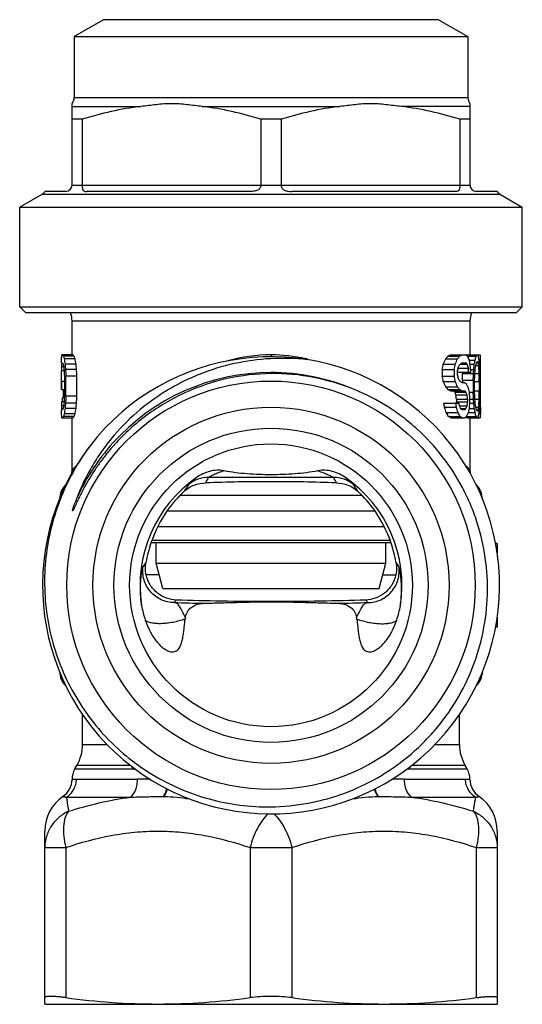
# Model space of a CAD drawing. Units: millimetres. Extents: x 0 to 297, y 0 to 210.
# Drawn here: x 159 to 183, y 92 to 139 of the extents above; entities that cross this region are included whole.
import ezdxf

# ---------------------------------------------------------------- set-up
doc = ezdxf.new("R2010")
doc.units = ezdxf.units.MM
doc.header["$LTSCALE"] = 16.335
doc.layers.get('0').update_dxf_attribs({"linetype": 'CONTINUOUS'})
doc.layers.add('A_STD', color=7, linetype='CONTINUOUS')

msp = doc.modelspace()

# ---------------------------------------------------------------- linework, layer by layer
at = {"color": 7, "linetype": 'Continuous'}
for p, q in [((163.176, 138.966), (161.776, 138.157)), ((179.175, 138.966), (163.176, 138.966)), ((179.176, 138.966), (180.576, 138.157)), ((161.776, 138.157), (161.776, 135.254)), ((161.776, 138.157), (180.576, 138.157)), ((180.576, 138.157), (180.576, 135.254)), ((161.676, 131.066), (161.676, 134.954)), ((161.776, 135.254), (180.576, 135.254)), ((180.676, 134.954), (180.676, 131.066)), ((161.676, 134.821), (164.958, 134.821)), ((167.893, 134.821), (174.458, 134.821)), ((180.676, 134.821), (177.393, 134.821)), ((162.162, 134.215), (161.676, 134.215)), ((162.162, 134.215), (162.162, 131.066)), ((170.689, 134.215), (170.689, 131.066)), ((171.662, 134.215), (170.689, 134.215)), ((171.662, 134.215), (171.662, 131.066)), ((180.189, 134.215), (180.189, 131.066)), ((180.676, 134.215), (180.189, 134.215)), ((161.376, 130.766), (160.384, 130.766)), ((162.162, 131.054), (161.675, 131.054)), ((162.162, 131.066), (170.689, 131.066)), ((170.189, 130.766), (162.362, 130.766)), ((171.662, 131.054), (170.689, 131.054)), ((171.662, 131.066), (180.189, 131.066)), ((179.989, 130.766), (172.162, 130.766)), ((180.676, 131.054), (180.189, 131.054)), ((181.967, 130.766), (180.976, 130.766)), ((160.226, 130.621), (159.176, 130.015)), ((182.126, 130.621), (160.226, 130.621)), ((182.126, 130.621), (183.176, 130.015)), ((159.176, 125.266), (159.176, 130.015)), ((159.176, 130.015), (183.176, 130.015)), ((183.176, 125.266), (183.176, 130.015)), ((159.176, 125.266), (159.476, 124.966)), ((159.176, 125.266), (183.176, 125.266)), ((183.176, 125.266), (182.876, 124.966)), ((182.875, 124.966), (159.476, 124.966)), ((161.676, 122.966), (161.676, 124.595)), ((161.176, 122.583), (161.176, 122.838)), ((161.728, 122.966), (161.185, 122.966)), ((161.767, 122.902), (161.262, 122.902)), ((161.805, 122.774), (161.298, 122.774)), ((179.515, 122.774), (180.08, 122.774)), ((179.621, 122.902), (180.18, 122.902)), ((179.745, 122.966), (180.466, 122.966)), ((161.279, 122.391), (161.176, 122.391)), ((161.254, 122.519), (161.177, 122.519)), ((161.185, 122.583), (161.226, 122.583)), ((161.85, 122.519), (161.341, 122.519)), ((161.875, 122.264), (161.365, 122.264)), ((179.344, 122.264), (179.921, 122.264)), ((179.344, 122.264), (179.344, 121.944)), ((179.403, 122.519), (179.975, 122.519)), ((179.921, 122.264), (179.921, 121.944)), ((180.114, 122.327), (180.598, 122.327)), ((180.204, 122.519), (180.543, 122.519)), ((180.296, 122.583), (180.466, 122.583)), ((161.176, 121.306), (161.176, 122.2)), ((161.298, 122.2), (161.176, 122.2)), ((161.308, 121.944), (161.308, 120.987)), ((161.378, 120.987), (161.378, 121.944)), ((161.888, 121.944), (161.378, 121.944)), ((161.888, 121.944), (161.888, 120.987)), ((179.344, 121.944), (179.921, 121.944)), ((180.08, 122.008), (180.08, 122.2)), ((180.084, 122.136), (180.715, 122.136)), ((161.308, 121.689), (161.176, 121.689)), ((161.176, 121.306), (161.308, 121.306)), ((161.188, 121.306), (161.188, 121.689)), ((161.262, 120.923), (161.262, 121.306)), ((179.403, 121.689), (179.975, 121.689)), ((179.515, 121.434), (180.08, 121.434)), ((179.621, 121.306), (180.18, 121.306)), ((180.425, 121.625), (180.296, 121.625)), ((161.22, 120.732), (161.22, 120.923)), ((161.306, 120.923), (161.22, 120.923)), ((161.888, 120.987), (161.378, 120.987)), ((179.745, 121.242), (180.425, 121.242)), ((179.946, 121.178), (180.486, 121.178)), ((180.007, 121.051), (180.543, 121.051)), ((180.027, 120.859), (180.562, 120.859)), ((180.027, 120.859), (180.027, 120.732)), ((180.562, 120.859), (180.562, 120.732)), ((180.666, 120.668), (180.666, 120.923)), ((161.298, 120.732), (161.176, 120.732)), ((161.279, 120.54), (161.176, 120.54)), ((161.176, 120.093), (161.176, 120.349)), ((161.254, 120.412), (161.177, 120.412)), ((161.226, 120.349), (161.185, 120.349)), ((161.85, 120.412), (161.341, 120.412)), ((161.875, 120.668), (161.365, 120.668)), ((179.431, 120.668), (180.156, 120.668)), ((179.46, 120.476), (180.029, 120.476)), ((180.027, 120.732), (180.562, 120.732)), ((180.18, 120.54), (180.543, 120.54)), ((180.227, 120.412), (180.486, 120.412)), ((180.425, 120.349), (180.296, 120.349)), ((161.185, 119.966), (161.728, 119.966)), ((161.767, 120.029), (161.262, 120.029)), ((161.805, 120.157), (161.298, 120.157)), ((161.676, 117.478), (161.676, 119.966)), ((179.542, 120.221), (180.106, 120.221)), ((179.647, 120.029), (180.204, 120.029)), ((179.769, 119.966), (180.425, 119.966)), ((165.686, 113.016), (165.686, 114.016)), ((176.666, 113.016), (176.666, 114.016)), ((181.976, 113.966), (181.897, 113.966)), ((181.976, 113.966), (181.976, 113.495)), ((166.007, 111.816), (165.686, 113.016)), ((165.686, 113.016), (176.666, 113.016)), ((176.344, 111.816), (176.666, 113.016)), ((165.833, 112.466), (165.215, 112.466)), ((176.518, 112.466), (177.137, 112.466)), ((166.007, 111.816), (176.344, 111.816)), ((181.976, 110.434), (181.976, 109.966)), ((181.976, 109.966), (181.897, 109.966)), ((162.176, 104.368), (162.176, 105.806)), ((180.176, 104.368), (180.176, 105.805)), ((161.81, 103.198), (161.908, 103.368)), ((164.603, 103.198), (164.748, 103.151)), ((177.748, 103.198), (177.603, 103.151)), ((180.542, 103.198), (180.443, 103.368)), ((161.887, 102.708), (164.807, 102.708)), ((177.544, 102.708), (180.464, 102.708)), ((161.398, 101.851), (164.472, 101.851)), ((177.88, 101.851), (180.953, 101.851)), ((160.376, 91.979), (160.376, 100.235)), ((181.976, 100.235), (181.976, 91.979)), ((160.376, 99.449), (161.376, 99.449)), ((161.376, 99.449), (161.376, 92.283)), ((170.176, 99.449), (172.176, 99.449)), ((170.176, 99.449), (170.176, 92.283)), ((172.176, 99.449), (172.176, 92.283)), ((180.976, 99.449), (181.976, 99.449)), ((180.976, 99.449), (180.976, 92.283)), ((160.426, 91.966), (160.376, 91.979)), ((160.426, 91.966), (181.925, 91.966)), ((181.926, 91.966), (181.976, 91.979))]:
    msp.add_line(p, q, dxfattribs=at)
for radius in [9.75, 8.5, 7.5]:
    msp.add_circle((171.176, 111.966), radius, dxfattribs=at)
for centre, radius, start, end in [((161.276, 135.254), 0.5, 323.1301, 360), ((181.076, 135.254), 0.5, 180, 216.8699), ((159.976, 131.054), 0.5, 300, 324.7356), ((161.376, 131.066), 0.3, 270, 360), ((162.418, 131.066), 0.256, 180.0002, 182.5333), ((170.551, 131.066), 0.139, 355.309, 359.996), ((171.8, 131.066), 0.139, 180.004, 184.691), ((179.933, 131.066), 0.256, 357.4667, 359.9998), ((180.976, 131.066), 0.3, 180, 270), ((182.376, 131.054), 0.5, 215.2644, 240), ((160.676, 124.595), 1, 0, 21.749), ((171.176, 111.966), 10.91, 142.8605, 142.3665), ((171.176, 111.965), 10.159, 90.0006, 137.987), ((171.175, 111.965), 10.159, 67.2225, 89.9998), ((171.286, 111.844), 10.228, 67.6953, 90.6205), ((171.175, 111.966), 10.158, 137.9872, 157.0627), ((160.674, 117.478), 1.002, 349.3564, 359.9898), ((168.184, 115.618), 1.494, 89.7059, 129.033), ((171.598, 115.092), 3.961, 149.3357, 153.5131), ((170.753, 115.092), 3.961, 26.4869, 30.6643), ((162.076, 116.049), 1, 133.6982, 177.892), ((171.67, 113.651), 5.421, 144.7591, 148.8184), ((171.116, 27.885), 89.026, 89.96148, 91.97137), ((171.235, 27.885), 89.026, 88.02863, 90.03852), ((170.681, 113.651), 5.421, 31.1816, 35.2409), ((170.772, 112.363), 5.545, 132.4021, 145.1264), ((171.581, 112.364), 5.543, 34.8716, 47.5999), ((171.296, 112.002), 6.181, 145.1598, 160.927), ((171.055, 112.002), 6.182, 18.958, 34.8399), ((171.378, 111.972), 6.268, 161.1954, 169.9947), ((171.346, 111.982), 6.235, 160.9047, 161.1857), ((171.005, 111.982), 6.236, 18.8156, 18.9807), ((170.983, 111.975), 6.259, 9.9988, 18.8124), ((173.588, 107.37), 10.132, 145.8293, 147.2041), ((168.763, 107.37), 10.132, 32.7959, 34.1707), ((172.802, 106.022), 8.079, 139.5514, 140.6605), ((169.549, 106.022), 8.079, 39.3395, 40.4486), ((162.076, 107.882), 1, 182.0322, 226.1662), ((171.331, 108.436), 8.527, 216.6663, 217.8999), ((162.722, 104.867), 2.515, 318.4073, 319.5766), ((160.676, 102.707), 1, 304.5176, 359.7461), ((164.762, 2.887), 99.821, 89.62969, 89.97415), ((177.735, -39.258), 141.966, 90.07682, 90.32159), ((181.676, 102.707), 1, 180.2539, 235.4824), ((162.376, 100.235), 2, 124.5176, 180), ((166.055, 95.1), 6.782, 89.9566, 90.1468), ((176.296, 95.101), 6.781, 89.8517, 90.0419), ((179.976, 100.235), 2, 0, 55.4824)]:
    msp.add_arc(centre, radius, start, end, dxfattribs=at)
for centre, major_axis, ratio, start_param, end_param in [((171.176, 122.876), (10, 0), 0.204255, 9.381014, 9.412278), ((171.176, 122.838), (10, 0), 0.510638, 3.129092, 3.141593), ((171.176, 123.17), (10, 0), 0.204255, -3.041425, -3.009963), ((171.176, 123.572), (10, 0), 0.510638, -3.009963, -2.9847), ((171.176, 124.37), (0, 10.213), 0.979167, -4.555496, -4.530132), ((171.176, 123.17), (9.5, 0), 0.204255, -3.036134, -3.002991), ((171.176, 123.572), (9.5, 0), 0.510638, -3.002991, -2.976368), ((171.176, 124.37), (0, 9.702), 0.979167, -4.547165, -4.520423), ((171.176, 128.583), (0, 12.128), 0.783334, -2.094395, -2.070252), ((171.176, 125.678), (9.5, 0), 0.638298, -0.499455, -0.475626), ((171.176, 124.012), (9.5, 0), 0.255319, -0.475626, -0.446242), ((171.176, 128.583), (0, 12.766), 0.783334, -2.06576, -2.043169), ((171.176, 125.678), (10, 0), 0.638298, -0.472372, -0.450038), ((171.176, 124.012), (10, 0), 0.255319, -0.450038, -0.422454), ((171.176, 122.021), (10, 0), 0.255319, 0.352239, 0.379009), ((171.176, 120.259), (10, 0), 0.765957, 0.325729, 0.352239), ((171.176, 115.902), (0, 21.277), 0.47, -1.260858, -1.245067), ((171.176, 122.391), (10, 0), 0.680851, 3.122842, 3.141593), ((171.176, 122.391), (0, 30.638), 0.326389, -4.712389, -4.706139), ((171.176, 122.471), (10, 0), 0.255319, 3.097829, 3.122842), ((171.176, 122.838), (10, 0), 0.255319, -3.041425, -3.016265), ((171.176, 123.37), (10, 0), 0.680851, -3.016265, -2.997343), ((171.176, 124.593), (0, 15.319), 0.652778, -4.568139, -4.555496), ((171.176, 126.221), (0, 20.426), 0.489583, -4.530132, -4.517406), ((171.176, 132.157), (0, 51.064), 0.195833, -4.517406, -4.511031), ((171.176, 126.221), (0, 19.404), 0.489583, -4.520423, -4.507001), ((171.176, 132.157), (0, 48.511), 0.195833, -4.507001, -4.500276), ((171.176, 134.646), (0, 24.255), 0.391666, -2.106593, -2.094395), ((171.176, 134.646), (0, 25.532), 0.391666, -2.077159, -2.06576), ((171.176, 130.912), (0, 19.149), 0.522222, -2.043169, -2.031971), ((171.176, 126.178), (10, 0), 0.851064, -0.461174, -0.444493), ((171.176, 123.891), (10, 0), 0.319149, -0.444493, -0.422454), ((171.176, 121.402), (10, 0), 0.319149, 0.357571, 0.379009), ((171.176, 118.051), (0, 12.766), 0.783333, -1.229191, -1.213225), ((171.176, 109.498), (0, 38.298), 0.261111, -1.234493, -1.229191), ((171.176, 106.817), (0, 51.064), 0.195833, -1.266104, -1.260858), ((171.176, 128.583), (0, 40.851), 0.244792, -4.555496, -4.549165), ((171.176, 109.561), (0, 24.255), 0.391666, -1.047198, -1.035), ((171.176, 109.561), (0, 25.532), 0.391666, -1.075832, -1.064433), ((171.176, 113.295), (0, 19.149), 0.522222, -1.109622, -1.098424), ((171.176, 118.029), (10, 0), 0.851064, 0.444493, 0.461174), ((171.176, 115.625), (0, 12.128), 0.783334, -1.071341, -1.047198), ((171.176, 118.529), (9.5, 0), 0.638298, 0.475626, 0.499455), ((171.176, 120.195), (9.5, 0), 0.255319, 0.446242, 0.475626), ((171.176, 115.625), (0, 12.766), 0.783334, -1.098424, -1.075832), ((171.176, 118.529), (10, 0), 0.638298, 0.450038, 0.472372), ((171.176, 120.195), (10, 0), 0.255319, 0.422454, 0.450038), ((171.176, 120.317), (10, 0), 0.319149, 0.422454, 0.444493), ((171.176, 120.412), (10, 0), 0.319149, 0.368268, 0.389796), ((171.176, 119.264), (10, 0), 0.638298, 0.346917, 0.368268), ((171.176, 117.093), (0, 12.766), 0.783333, -1.245067, -1.223879), ((171.176, 114.349), (0, 40.851), 0.244792, 1.407573, 1.413903), ((171.176, 110.774), (0, 51.064), 0.195833, 1.369438, 1.375813), ((171.176, 110.774), (0, 48.511), 0.195833, 1.358683, 1.365408), ((171.176, 119.625), (9.5, 0), 0.425532, 0.394353, 0.411517), ((171.176, 118.072), (9.5, 0), 0.851064, 0.37731, 0.394353), ((171.176, 107.646), (0, 36.383), 0.261111, -1.199141, -1.193486), ((171.176, 119.625), (10, 0), 0.425532, 0.373633, 0.389796), ((171.176, 118.072), (10, 0), 0.851064, 0.357571, 0.373633), ((171.176, 107.646), (0, 38.298), 0.261111, -1.218558, -1.213225), ((171.176, 104.838), (0, 51.064), 0.195833, -1.25034, -1.245067), ((171.176, 120.54), (0, 30.638), 0.326388, 1.564546, 1.570796), ((171.176, 120.54), (10, 0), 0.680851, 3.141593, 3.160344), ((171.176, 120.46), (10, 0), 0.255319, -3.122842, -3.097829), ((171.176, 120.093), (10, 0), 0.255319, 3.016265, 3.041425), ((171.176, 119.561), (10, 0), 0.680851, 2.997343, 3.016265), ((171.176, 118.338), (0, 15.319), 0.652777, 1.413903, 1.426547), ((171.176, 118.561), (0, 10.213), 0.979167, 1.388539, 1.413903), ((171.176, 116.71), (0, 20.426), 0.489583, 1.375813, 1.388539), ((171.176, 118.561), (0, 9.702), 0.979167, 1.37883, 1.405572), ((171.176, 116.71), (0, 19.404), 0.489583, 1.365408, 1.37883), ((171.176, 102.668), (0, 36.383), 0.261111, -1.05931, -1.053264), ((171.176, 112.561), (0, 16.17), 0.5875, -1.077327, -1.05931), ((171.176, 102.668), (0, 38.298), 0.261111, -1.087162, -1.081506), ((171.176, 133.944), (0, 36.383), 0.261111, -1.944335, -1.942451), ((171.176, 112.561), (0, 17.021), 0.5875, -1.104031, -1.087162), ((171.176, 109.434), (0, 25.532), 0.391666, -1.120758, -1.115198), ((171.176, 114.987), (0, 12.766), 0.783334, -1.131834, -1.120758), ((171.176, 118.604), (10, 0), 0.425532, 0.422454, 0.438962), ((171.176, 121.966), (10, 0), 0.425532, -0.389796, -0.373633), ((171.176, 123.519), (10, 0), 0.851064, -0.373633, -0.357571), ((171.176, 133.944), (0, 38.298), 0.261111, -1.928367, -1.923035), ((171.176, 124.498), (0, 12.766), 0.783333, -1.917713, -1.896526), ((171.176, 136.753), (0, 51.064), 0.195833, -1.896526, -1.891253), ((171.176, 120.093), (10, 0), 0.510638, -3.141593, -3.129092), ((171.176, 120.055), (10, 0), 0.204255, -3.129092, -3.097829), ((171.176, 119.761), (10, 0), 0.204255, 3.009963, 3.041425), ((171.176, 119.359), (10, 0), 0.510638, 2.9847, 3.009963), ((171.176, 119.761), (9.5, 0), 0.204255, 3.002991, 3.036134), ((171.176, 119.359), (9.5, 0), 0.510638, 2.976368, 3.002991), ((171.176, 115.912), (9.5, 0), 0.957447, 0.469714, 0.493469), ((171.176, 118.932), (9.5, 0), 0.255319, 0.440416, 0.469714), ((171.176, 115.912), (10, 0), 0.957447, 0.444493, 0.466765), ((171.176, 118.932), (10, 0), 0.255319, 0.416979, 0.444493), ((171.176, 121.178), (10, 0), 0.319149, -0.389796, -0.368268), ((171.176, 122.327), (10, 0), 0.638298, -0.368268, -0.346917)]:
    msp.add_ellipse(centre, major_axis=major_axis, ratio=ratio, start_param=start_param, end_param=end_param, dxfattribs=at)
for points, knots in [([(167.893, 134.821), (167.771, 134.836), (167.527, 134.866), (167.161, 134.911), (166.794, 134.946), (166.426, 134.959), (166.057, 134.946), (165.69, 134.911), (165.324, 134.866), (165.08, 134.836), (164.958, 134.821)], [0, 0, 0, 0, 0.125088, 0.250161, 0.375137, 0.500002, 0.624867, 0.74984, 0.874912, 1, 1, 1, 1]), ([(177.393, 134.821), (177.271, 134.836), (177.027, 134.866), (176.661, 134.911), (176.294, 134.946), (175.926, 134.959), (175.557, 134.946), (175.19, 134.911), (174.824, 134.866), (174.58, 134.836), (174.458, 134.821)], [0, 0, 0, 0, 0.125088, 0.250161, 0.375134, 0.499998, 0.624863, 0.749839, 0.874912, 1, 1, 1, 1]), ([(164.958, 134.821), (164.485, 134.766), (163.542, 134.603), (162.619, 134.355), (162.162, 134.215)], [0, 0, 0, 0, 0.498797, 1, 1, 1, 1]), ([(170.689, 134.215), (170.232, 134.355), (169.309, 134.603), (168.366, 134.766), (167.893, 134.821)], [0, 0, 0, 0, 0.501203, 1, 1, 1, 1]), ([(174.458, 134.821), (173.985, 134.766), (173.042, 134.603), (172.119, 134.355), (171.662, 134.215)], [0, 0, 0, 0, 0.498797, 1, 1, 1, 1]), ([(180.189, 134.215), (179.732, 134.355), (178.809, 134.603), (177.866, 134.766), (177.393, 134.821)], [0, 0, 0, 0, 0.501203, 1, 1, 1, 1]), ([(162.162, 131.054), (162.163, 131.028), (162.166, 130.979), (162.171, 130.911), (162.183, 130.855), (162.205, 130.814), (162.238, 130.787), (162.276, 130.773), (162.318, 130.767), (162.347, 130.766), (162.362, 130.766)], [0, 0, 0, 0, 0.190026, 0.35815, 0.493665, 0.600313, 0.694102, 0.789105, 0.890873, 1, 1, 1, 1]), ([(170.689, 131.054), (170.687, 131.028), (170.675, 130.975), (170.635, 130.904), (170.577, 130.849), (170.506, 130.812), (170.43, 130.788), (170.324, 130.769), (170.243, 130.766), (170.189, 130.766)], [0, 0, 0, 0, 0.125748, 0.249857, 0.373025, 0.496992, 0.62225, 0.748242, 1, 1, 1, 1]), ([(171.662, 131.054), (171.664, 131.028), (171.676, 130.975), (171.716, 130.904), (171.774, 130.849), (171.845, 130.812), (171.922, 130.788), (172.027, 130.769), (172.108, 130.766), (172.162, 130.766)], [0, 0, 0, 0, 0.125748, 0.249857, 0.373025, 0.496992, 0.62225, 0.748242, 1, 1, 1, 1]), ([(180.189, 131.054), (180.188, 131.028), (180.186, 130.979), (180.18, 130.911), (180.168, 130.855), (180.146, 130.814), (180.113, 130.787), (180.075, 130.773), (180.033, 130.767), (180.004, 130.766), (179.989, 130.766)], [0, 0, 0, 0, 0.190025, 0.358149, 0.493665, 0.600313, 0.694102, 0.789105, 0.890873, 1, 1, 1, 1]), ([(172.914, 122.736), (172.333, 122.799), (171.159, 122.832), (169.415, 122.596), (168.012, 122.164), (166.945, 121.685), (165.921, 121.118), (164.735, 120.253), (163.711, 119.202), (163.008, 118.267), (162.386, 117.276), (162.018, 116.474), (161.82, 115.925)], [0, 0, 0, 0, 0.124992, 0.249975, 0.374956, 0.437498, 0.500039, 0.625009, 0.749975, 0.812508, 0.875044, 1, 1, 1, 1]), ([(171.176, 122.071), (170.474, 122.064), (169.067, 121.902), (167.056, 121.231), (165.226, 120.162), (164.176, 119.212), (163.707, 118.69)], [0, 0, 0, 0, 0.250045, 0.500049, 0.75003, 1, 1, 1, 1]), ([(171.176, 101.393), (171.766, 101.401), (172.653, 101.489), (173.806, 101.752), (174.933, 102.111), (176.279, 102.736), (177.501, 103.579), (178.381, 104.369), (179.192, 105.231), (180.064, 106.432), (180.85, 108.029), (181.353, 109.737), (181.558, 111.506), (181.458, 113.283), (181.123, 114.729), (180.709, 115.837), (180.201, 116.906), (179.396, 118.153), (178.388, 119.242), (177.479, 119.999), (176.507, 120.674), (175.714, 121.083), (175.168, 121.307)], [0, 0, 0, 0, 0.062489, 0.093761, 0.125031, 0.18752, 0.250006, 0.281278, 0.312549, 0.375035, 0.437521, 0.500007, 0.562492, 0.624977, 0.687461, 0.718733, 0.750004, 0.812489, 0.874975, 0.906244, 0.937515, 1, 1, 1, 1]), ([(162.536, 118.627), (162.237, 118.229), (161.694, 117.389), (161.059, 116.031), (160.617, 114.599), (160.376, 113.119), (160.341, 111.62), (160.513, 110.131), (160.889, 108.68), (161.463, 107.294), (162.223, 106.002), (163.156, 104.829), (164.243, 103.796), (165.464, 102.926), (166.795, 102.234), (168.209, 101.736), (169.679, 101.442), (170.677, 101.386), (171.176, 101.393)], [0, 0, 0, 0, 0.062499, 0.125002, 0.187501, 0.250002, 0.312502, 0.375002, 0.437501, 0.500001, 0.562501, 0.625002, 0.687502, 0.750001, 0.812501, 0.875001, 0.937502, 1, 1, 1, 1]), ([(163.707, 118.69), (163.59, 118.56), (163.363, 118.295), (163.042, 117.879), (162.793, 117.52), (162.604, 117.226), (162.468, 117.002), (162.337, 116.775), (162.232, 116.583), (162.151, 116.428), (162.092, 116.311), (162.034, 116.194), (161.976, 116.076), (161.93, 115.977), (161.893, 115.898), (161.865, 115.838), (161.838, 115.779), (161.815, 115.729), (161.797, 115.69), (161.783, 115.66), (161.769, 115.63), (161.755, 115.601), (161.742, 115.577), (161.732, 115.557), (161.725, 115.543), (161.718, 115.533), (161.713, 115.527), (161.711, 115.523), (161.709, 115.521), (161.703, 115.52), (161.703, 115.528), (161.703, 115.537), (161.706, 115.556), (161.712, 115.582), (161.72, 115.614), (161.729, 115.645), (161.738, 115.676), (161.747, 115.708), (161.76, 115.749), (161.777, 115.801), (161.798, 115.863), (161.813, 115.904), (161.82, 115.925)], [0, 0, 0, 0, 0.125201, 0.250401, 0.375599, 0.438202, 0.500804, 0.563404, 0.626003, 0.657301, 0.688599, 0.719894, 0.751188, 0.782478, 0.798121, 0.813762, 0.8294, 0.845033, 0.852847, 0.860658, 0.868465, 0.876266, 0.884054, 0.887939, 0.89181, 0.895644, 0.896589, 0.897528, 0.898418, 0.899196, 0.900753, 0.902634, 0.906452, 0.914185, 0.921956, 0.929742, 0.937536, 0.945336, 0.953139, 0.968754, 0.984375, 1, 1, 1, 1]), ([(161.877, 117.666), (161.861, 117.653), (161.832, 117.629), (161.791, 117.593), (161.757, 117.56), (161.728, 117.533), (161.706, 117.51), (161.692, 117.495), (161.683, 117.486), (161.679, 117.482), (161.677, 117.479), (161.676, 117.478), (161.676, 117.478)], [0, 0, 0, 0, 0.220451, 0.41754, 0.589297, 0.733679, 0.848559, 0.931995, 0.961548, 0.982819, 0.99568, 1, 1, 1, 1]), ([(167.032, 116.457), (167.101, 116.52), (167.253, 116.634), (167.588, 116.798), (167.869, 116.852), (168.053, 116.858)], [0, 0, 0, 0, 0.251144, 0.503899, 1, 1, 1, 1]), ([(174.298, 116.858), (174.482, 116.852), (174.763, 116.798), (175.098, 116.634), (175.25, 116.52), (175.319, 116.457)], [0, 0, 0, 0, 0.496106, 0.748859, 1, 1, 1, 1]), ([(166.554, 111.144), (166.447, 111.144), (166.232, 111.167), (165.926, 111.27), (165.649, 111.435), (165.412, 111.656), (165.228, 111.921), (165.105, 112.22), (165.047, 112.538), (165.055, 112.753), (165.07, 112.859)], [0, 0, 0, 0, 0.124934, 0.250028, 0.375059, 0.500129, 0.625179, 0.750152, 0.875162, 1, 1, 1, 1]), ([(165.215, 112.466), (165.194, 112.563), (165.172, 112.763), (165.187, 112.963), (165.204, 113.061)], [0, 0, 0, 0, 0.499064, 1, 1, 1, 1]), ([(177.147, 113.061), (177.164, 112.963), (177.179, 112.763), (177.157, 112.563), (177.137, 112.466)], [0, 0, 0, 0, 0.500937, 1, 1, 1, 1]), ([(166.654, 111.264), (166.499, 111.269), (166.174, 111.332), (165.73, 111.576), (165.38, 111.969), (165.25, 112.297), (165.215, 112.466)], [0, 0, 0, 0, 0.231272, 0.485086, 0.743377, 1, 1, 1, 1]), ([(177.137, 112.466), (177.102, 112.297), (176.971, 111.969), (176.622, 111.577), (176.177, 111.332), (175.852, 111.269), (175.697, 111.264)], [0, 0, 0, 0, 0.256509, 0.51472, 0.768552, 1, 1, 1, 1]), ([(171.176, 111.189), (170.385, 111.189), (168.877, 111.2), (167.37, 111.237), (166.654, 111.264)], [0, 0, 0, 0, 0.524622, 1, 1, 1, 1]), ([(175.697, 111.264), (174.981, 111.237), (173.474, 111.2), (171.966, 111.189), (171.176, 111.189)], [0, 0, 0, 0, 0.475377, 1, 1, 1, 1]), ([(161.398, 101.851), (161.471, 101.895), (161.607, 102.001), (161.763, 102.208), (161.862, 102.449), (161.886, 102.621), (161.887, 102.708)], [0, 0, 0, 0, 0.248005, 0.497677, 0.748596, 1, 1, 1, 1]), ([(161.676, 102.702), (161.676, 102.702), (161.677, 102.702), (161.679, 102.703), (161.684, 102.702), (161.689, 102.703), (161.697, 102.703), (161.71, 102.704), (161.731, 102.705), (161.76, 102.706), (161.797, 102.707), (161.839, 102.707), (161.87, 102.708), (161.887, 102.708)], [0, 0, 0, 0, 0.003924, 0.015697, 0.035316, 0.062775, 0.098068, 0.141189, 0.250867, 0.391711, 0.563606, 0.766426, 1, 1, 1, 1]), ([(164.472, 101.851), (164.582, 101.946), (164.707, 102.15), (164.79, 102.453), (164.806, 102.622), (164.807, 102.708)], [0, 0, 0, 0, 0.463517, 0.726807, 1, 1, 1, 1]), ([(177.88, 101.851), (177.769, 101.946), (177.644, 102.15), (177.561, 102.453), (177.545, 102.622), (177.544, 102.708)], [0, 0, 0, 0, 0.463517, 0.726807, 1, 1, 1, 1]), ([(180.464, 102.708), (180.481, 102.708), (180.512, 102.707), (180.554, 102.707), (180.591, 102.706), (180.62, 102.705), (180.641, 102.704), (180.654, 102.703), (180.662, 102.703), (180.667, 102.703), (180.672, 102.702), (180.674, 102.703), (180.676, 102.702), (180.676, 102.702)], [0, 0, 0, 0, 0.233573, 0.436391, 0.608286, 0.74913, 0.858809, 0.90193, 0.937224, 0.964684, 0.984303, 0.996076, 1, 1, 1, 1]), ([(180.953, 101.851), (180.88, 101.895), (180.744, 102.001), (180.588, 102.208), (180.489, 102.449), (180.465, 102.621), (180.464, 102.708)], [0, 0, 0, 0, 0.248005, 0.497677, 0.748596, 1, 1, 1, 1]), ([(166.038, 101.882), (166.076, 101.933), (166.144, 102.053), (166.188, 102.183), (166.207, 102.253)], [0, 0, 0, 0, 0.466877, 1, 1, 1, 1]), ([(166.06, 101.882), (166.098, 101.932), (166.164, 102.048), (166.209, 102.174), (166.228, 102.242)], [0, 0, 0, 0, 0.467647, 1, 1, 1, 1]), ([(176.291, 101.882), (176.253, 101.932), (176.186, 102.049), (176.141, 102.176), (176.123, 102.245)], [0, 0, 0, 0, 0.467525, 1, 1, 1, 1]), ([(176.313, 101.882), (176.275, 101.933), (176.207, 102.054), (176.163, 102.184), (176.144, 102.255)], [0, 0, 0, 0, 0.466774, 1, 1, 1, 1]), ([(161.242, 101.883), (161.242, 101.883), (161.243, 101.882), (161.245, 101.882), (161.248, 101.882), (161.255, 101.881), (161.266, 101.879), (161.283, 101.876), (161.304, 101.872), (161.343, 101.864), (161.375, 101.857), (161.398, 101.851)], [0, 0, 0, 0, 0.003866, 0.015443, 0.034739, 0.061767, 0.139088, 0.247595, 0.387563, 0.559337, 1, 1, 1, 1]), ([(161.398, 101.851), (161.405, 101.813), (161.446, 101.59), (161.482, 101.366), (161.51, 101.181)], [0, 0, 0, 0, 0.173152, 1, 1, 1, 1]), ([(161.51, 101.181), (161.992, 101.334), (162.97, 101.606), (163.969, 101.787), (164.472, 101.851)], [0, 0, 0, 0, 0.499965, 1, 1, 1, 1]), ([(164.472, 101.851), (164.726, 101.863), (165.248, 101.877), (165.771, 101.882), (166.038, 101.882)], [0, 0, 0, 0, 0.488355, 1, 1, 1, 1]), ([(166.06, 101.882), (166.265, 101.882), (166.673, 101.858), (167.077, 101.806), (167.277, 101.776)], [0, 0, 0, 0, 0.502767, 1, 1, 1, 1]), ([(175.074, 101.776), (175.275, 101.806), (175.679, 101.858), (176.086, 101.882), (176.291, 101.882)], [0, 0, 0, 0, 0.497231, 1, 1, 1, 1]), ([(176.313, 101.882), (176.58, 101.882), (177.103, 101.877), (177.625, 101.863), (177.88, 101.851)], [0, 0, 0, 0, 0.511646, 1, 1, 1, 1]), ([(177.88, 101.851), (178.382, 101.787), (179.381, 101.606), (180.359, 101.334), (180.842, 101.181)], [0, 0, 0, 0, 0.500035, 1, 1, 1, 1]), ([(180.842, 101.181), (180.852, 101.253), (180.887, 101.477), (180.925, 101.7), (180.953, 101.851)], [0, 0, 0, 0, 0.322041, 1, 1, 1, 1]), ([(180.953, 101.851), (180.965, 101.854), (180.988, 101.86), (181.02, 101.866), (181.047, 101.872), (181.068, 101.876), (181.084, 101.878), (181.093, 101.88), (181.099, 101.881), (181.103, 101.882), (181.106, 101.882), (181.108, 101.883), (181.109, 101.882), (181.109, 101.883)], [0, 0, 0, 0, 0.236693, 0.440692, 0.61247, 0.75244, 0.860945, 0.903486, 0.938258, 0.96528, 0.984569, 0.99614, 1, 1, 1, 1]), ([(161.51, 101.181), (161.342, 101.104), (161.028, 100.903), (160.662, 100.488), (160.429, 99.99), (160.376, 99.628), (160.376, 99.449)], [0, 0, 0, 0, 0.253738, 0.504676, 0.753078, 1, 1, 1, 1]), ([(161.51, 101.181), (161.437, 101.094), (161.357, 100.928), (161.296, 100.684), (161.259, 100.382), (161.27, 99.963), (161.332, 99.624), (161.376, 99.449)], [0, 0, 0, 0, 0.1889, 0.300402, 0.4231, 0.69759, 1, 1, 1, 1]), ([(171.033, 101.059), (170.935, 100.966), (170.748, 100.745), (170.512, 100.36), (170.314, 99.922), (170.216, 99.609), (170.176, 99.449)], [0, 0, 0, 0, 0.220358, 0.467565, 0.731481, 1, 1, 1, 1]), ([(171.321, 101.057), (171.419, 100.963), (171.605, 100.742), (171.84, 100.358), (172.037, 99.921), (172.136, 99.609), (172.176, 99.449)], [0, 0, 0, 0, 0.220515, 0.467747, 0.731592, 1, 1, 1, 1]), ([(180.842, 101.181), (180.914, 101.094), (180.994, 100.928), (181.055, 100.684), (181.093, 100.382), (181.081, 99.963), (181.019, 99.624), (180.976, 99.449)], [0, 0, 0, 0, 0.1889, 0.300401, 0.4231, 0.69759, 1, 1, 1, 1]), ([(180.842, 101.181), (181.009, 101.104), (181.323, 100.903), (181.689, 100.488), (181.922, 99.99), (181.976, 99.628), (181.976, 99.449)], [0, 0, 0, 0, 0.253738, 0.504676, 0.753078, 1, 1, 1, 1]), ([(161.376, 99.449), (162.087, 99.686), (163.175, 99.984), (164.657, 100.198), (165.776, 100.253), (166.894, 100.198), (168.376, 99.984), (169.464, 99.686), (170.176, 99.449)], [0, 0, 0, 0, 0.250802, 0.375539, 0.499997, 0.624456, 0.749192, 1, 1, 1, 1]), ([(172.176, 99.449), (172.887, 99.686), (173.975, 99.984), (175.457, 100.198), (176.576, 100.253), (177.694, 100.198), (179.176, 99.984), (180.264, 99.686), (180.976, 99.449)], [0, 0, 0, 0, 0.250808, 0.375544, 0.500003, 0.624462, 0.749198, 1, 1, 1, 1]), ([(161.376, 92.283), (161.303, 92.293), (161.166, 92.31), (160.97, 92.329), (160.798, 92.341), (160.671, 92.344), (160.584, 92.343), (160.53, 92.341), (160.484, 92.336), (160.446, 92.33), (160.416, 92.321), (160.394, 92.311), (160.379, 92.299), (160.376, 92.288), (160.376, 92.283)], [0, 0, 0, 0, 0.213561, 0.406865, 0.576152, 0.718613, 0.779077, 0.832049, 0.877391, 0.915097, 0.945295, 0.968426, 0.98571, 1, 1, 1, 1]), ([(161.376, 92.283), (162.105, 92.187), (163.569, 92.034), (165.776, 91.952), (167.982, 92.034), (169.446, 92.187), (170.176, 92.283)], [0, 0, 0, 0, 0.250146, 0.5, 0.749854, 1, 1, 1, 1]), ([(171.176, 92.344), (171.003, 92.344), (170.668, 92.334), (170.335, 92.304), (170.176, 92.283)], [0, 0, 0, 0, 0.517485, 1, 1, 1, 1]), ([(172.176, 92.283), (172.016, 92.304), (171.683, 92.334), (171.348, 92.344), (171.176, 92.344)], [0, 0, 0, 0, 0.482516, 1, 1, 1, 1]), ([(172.176, 92.283), (172.905, 92.187), (174.369, 92.034), (176.576, 91.952), (178.782, 92.034), (180.246, 92.187), (180.976, 92.283)], [0, 0, 0, 0, 0.250146, 0.5, 0.749854, 1, 1, 1, 1]), ([(180.976, 92.283), (181.048, 92.293), (181.185, 92.31), (181.381, 92.329), (181.553, 92.341), (181.68, 92.344), (181.767, 92.343), (181.821, 92.341), (181.867, 92.336), (181.905, 92.33), (181.935, 92.321), (181.957, 92.311), (181.972, 92.299), (181.976, 92.288), (181.976, 92.283)], [0, 0, 0, 0, 0.213561, 0.406865, 0.576152, 0.718613, 0.779077, 0.832049, 0.877391, 0.915097, 0.945295, 0.968426, 0.98571, 1, 1, 1, 1])]:
    msp.add_open_spline(points, degree=3, knots=knots, dxfattribs=at)
at = {"layer": 'A_STD', "color": 7, "linetype": 'Continuous'}
for p, q in [((161.676, 124.595), (180.676, 124.595)), ((180.676, 124.595), (180.676, 122.966)), ((171.176, 122.966), (171.176, 122.876)), ((180.522, 122.966), (181.168, 122.966)), ((180.562, 122.902), (180.973, 122.902)), ((180.65, 122.71), (180.919, 122.71)), ((181.168, 122.966), (181.168, 119.966)), ((181.175, 120.476), (181.175, 122.966)), ((180.68, 122.519), (180.883, 122.519)), ((180.707, 122.264), (180.858, 122.264)), ((180.953, 122.455), (181.091, 122.455)), ((180.984, 122.583), (181.07, 122.583)), ((180.313, 121.753), (180.832, 121.753)), ((180.313, 121.753), (180.313, 121.625)), ((180.327, 122.072), (180.845, 122.072)), ((180.832, 121.753), (180.832, 121.178)), ((180.907, 122.072), (181.115, 122.072)), ((181.143, 121.178), (181.143, 121.753)), ((180.895, 121.689), (181.12, 121.689)), ((180.895, 121.242), (180.895, 121.689)), ((181.12, 121.689), (181.12, 121.242)), ((180.65, 121.178), (180.832, 121.178)), ((180.666, 120.859), (180.845, 120.859)), ((180.895, 121.242), (181.12, 121.242)), ((180.907, 120.859), (181.115, 120.859)), ((180.65, 120.412), (180.883, 120.412)), ((180.666, 120.668), (180.858, 120.668)), ((180.953, 120.476), (181.091, 120.476)), ((180.984, 120.349), (181.07, 120.349)), ((181.176, 120.476), (181.176, 120.115)), ((180.505, 120.029), (180.973, 120.029)), ((180.522, 119.966), (181.168, 119.966)), ((180.598, 120.221), (180.919, 120.221)), ((180.676, 119.966), (180.676, 117.478)), ((174.16, 117.112), (168.191, 117.112)), ((180.672, 117.481), (180.676, 117.478)), ((166.833, 116.266), (175.518, 116.266)), ((166.222, 115.516), (176.129, 115.516)), ((165.772, 114.775), (176.58, 114.775)), ((165.452, 114.016), (176.899, 114.016)), ((165.49, 114.125), (176.861, 114.125)), ((162.176, 104.368), (163.351, 104.368)), ((179.004, 104.368), (180.176, 104.368)), ((161.81, 103.198), (164.603, 103.198)), ((164.46, 103.368), (161.908, 103.368)), ((177.748, 103.198), (180.542, 103.198)), ((180.443, 103.368), (177.885, 103.368))]:
    msp.add_line(p, q, dxfattribs=at)
msp.add_circle((171.176, 111.966), 6.75, dxfattribs=at)
for centre, radius, start, end in [((181.676, 124.595), 1, 158.251, 180), ((171.18, 115.379), 7.587, 90.0361, 105.8395), ((171.171, 115.392), 7.574, 77.2364, 89.9674), ((171.145, 115.264), 7.704, 76.6814, 77.2566), ((179.315, 116.226), 1.849, 47.9515, 50.8393), ((171.176, 111.966), 6.252, 124.6488, 188.8024), ((174.167, 115.618), 1.494, 50.967, 90.2941), ((171.176, 111.966), 6.252, 351.1976, 55.3512), ((181.678, 117.478), 1.002, 180.0111, 190.6769), ((180.276, 116.049), 1, 2.5353, 46.3143), ((170.535, 243.487), 132.403, 268.27694, 268.89302), ((171.816, 243.487), 132.403, 271.10698, 271.72306), ((168.238, 110.236), 1.17, 169.2869, 174.1285), ((174.113, 110.236), 1.17, 5.8715, 10.7131), ((180.276, 107.882), 1, 314.0615, 357.9524), ((160.176, 104.368), 2, 330, 360), ((182.176, 104.368), 2, 180, 210), ((162.676, 102.698), 1, 150, 179.7461), ((179.629, 104.867), 2.515, 220.4791, 221.5927), ((171.019, 108.436), 8.527, 322.1001, 323.4044), ((179.676, 102.698), 1, 0.2539, 30)]:
    msp.add_arc(centre, radius, start, end, dxfattribs=at)
for centre, major_axis, ratio, start_param, end_param in [((171.176, 123.327), (9.5, 0), 0.212766, -0.19065, -0.179916), ((171.176, 125.583), (0, 12.766), 0.783333, -1.813162, -1.797739), ((171.176, 124.434), (10, 0), 0.765959, -0.226943, -0.201358), ((171.176, 123.327), (10, 0), 0.212766, -0.201358, -0.17083), ((171.176, 122.604), (10, 0), 0.212766, 0.140461, 0.17083), ((171.176, 121.829), (10, 0), 0.765957, 0.115255, 0.140461), ((171.176, 121.242), (0, 12.766), 0.783333, -1.470629, -1.455541), ((171.176, 131.838), (0, 38.298), 0.26111, -1.828644, -1.823477), ((171.176, 128.646), (0, 25.532), 0.391667, -1.823477, -1.813162), ((171.176, 126.476), (0, 19.149), 0.522223, 4.480311, 4.500814), ((171.176, 124.242), (10, 0), 0.851064, -0.211575, -0.196257), ((171.176, 123.081), (10, 0), 0.25532, -0.196257, -0.17083), ((171.176, 122.212), (10, 0), 0.255319, 0.145513, 0.17083), ((171.176, 121.349), (10, 0), 0.851064, 0.130369, 0.145513), ((171.176, 119.966), (0, 19.149), 0.522222, -1.460573, -1.440427), ((171.176, 119.966), (0, 25.532), 0.391667, 4.802511, 4.812556), ((171.176, 118.817), (0, 38.298), 0.26111, -1.485694, -1.480674), ((171.176, 138.348), (0, 60.638), 0.156668, -1.848018, -1.84255), ((171.176, 131.838), (0, 36.383), 0.26111, -1.84255, -1.840729), ((171.176, 138.348), (0, 63.829), 0.156668, -1.833819, -1.828644), ((171.176, 139.689), (0, 76.596), 0.130555, -1.808015, -1.802874), ((171.176, 113.647), (0, 76.595), 0.130557, -1.465602, -1.460573), ((171.176, 116.646), (0, 63.83), 0.156666, -1.490711, -1.485694), ((171.176, 104.583), (0, 63.829), 0.156668, -1.312949, -1.307774), ((171.176, 111.093), (0, 38.298), 0.26111, -1.318116, -1.312949), ((171.176, 103.242), (0, 76.596), 0.130555, -1.338719, -1.333578), ((171.176, 116.455), (0, 19.149), 0.522223, 4.923964, 4.944467), ((171.176, 122.966), (0, 19.149), 0.522222, -1.701165, -1.681019), ((171.176, 129.285), (0, 76.595), 0.130557, -1.681019, -1.67599), ((171.176, 124.115), (0, 38.298), 0.26111, -1.660918, -1.655899), ((171.176, 126.285), (0, 63.83), 0.156666, -1.655899, -1.650882), ((171.176, 120.625), (0, 14.894), 0.671428, -1.580796, -1.550795), ((171.176, 114.285), (0, 25.532), 0.391667, -1.32843, -1.318116), ((171.176, 117.349), (0, 12.766), 0.783333, -1.343853, -1.32843), ((171.176, 118.689), (10, 0), 0.851064, 0.196257, 0.211575), ((171.176, 119.851), (10, 0), 0.25532, 0.17083, 0.196257), ((171.176, 120.719), (10, 0), 0.255319, -0.17083, -0.145513), ((171.176, 121.583), (10, 0), 0.851064, -0.145513, -0.130369), ((171.176, 121.689), (0, 12.766), 0.783333, -1.686051, -1.670964), ((171.176, 122.966), (0, 25.532), 0.391667, 4.612222, 4.622267), ((171.176, 119.604), (9.5, 0), 0.212766, 0.179916, 0.202399), ((171.176, 118.498), (10, 0), 0.765959, 0.201358, 0.226943), ((171.176, 119.604), (10, 0), 0.212766, 0.17083, 0.201358), ((171.176, 120.327), (10, 0), 0.212766, -0.17083, -0.140461), ((171.176, 121.102), (10, 0), 0.765957, -0.140461, -0.115255), ((171.176, 120.115), (0, 14.894), 0.671429, 4.702389, 4.712389)]:
    msp.add_ellipse(centre, major_axis=major_axis, ratio=ratio, start_param=start_param, end_param=end_param, dxfattribs=at)
for points, knots in [([(180.553, 117.599), (180.568, 117.585), (180.609, 117.547), (180.648, 117.507), (180.672, 117.481)], [0, 0, 0, 0, 0.372142, 1, 1, 1, 1]), ([(167.621, 117.109), (167.572, 117.072), (167.485, 117.004), (167.373, 116.909), (167.301, 116.842), (167.261, 116.801), (167.248, 116.785), (167.243, 116.779)], [0, 0, 0, 0, 0.363178, 0.659737, 0.875765, 0.949879, 1, 1, 1, 1]), ([(168.938, 117.434), (168.827, 117.459), (168.595, 117.471), (168.137, 117.394), (167.813, 117.241), (167.621, 117.109)], [0, 0, 0, 0, 0.244952, 0.49513, 1, 1, 1, 1]), ([(168.938, 117.434), (168.849, 117.405), (168.72, 117.36), (168.556, 117.295), (168.448, 117.249), (168.355, 117.205), (168.28, 117.167), (168.231, 117.14), (168.204, 117.122), (168.195, 117.115), (168.191, 117.112)], [0, 0, 0, 0, 0.344602, 0.50346, 0.649, 0.776841, 0.881568, 0.957567, 0.983203, 1, 1, 1, 1]), ([(171.176, 117.245), (170.985, 117.245), (170.605, 117.251), (170.039, 117.28), (169.482, 117.334), (169.117, 117.394), (168.938, 117.434)], [0, 0, 0, 0, 0.254042, 0.506429, 0.755589, 1, 1, 1, 1]), ([(173.413, 117.434), (173.234, 117.394), (172.869, 117.334), (172.312, 117.28), (171.746, 117.251), (171.366, 117.245), (171.176, 117.245)], [0, 0, 0, 0, 0.244409, 0.493569, 0.745957, 1, 1, 1, 1]), ([(174.73, 117.109), (174.538, 117.241), (174.214, 117.394), (173.756, 117.471), (173.524, 117.459), (173.413, 117.434)], [0, 0, 0, 0, 0.504869, 0.755047, 1, 1, 1, 1]), ([(173.413, 117.434), (173.502, 117.405), (173.632, 117.36), (173.795, 117.295), (173.903, 117.249), (173.997, 117.205), (174.071, 117.167), (174.12, 117.14), (174.147, 117.122), (174.157, 117.115), (174.16, 117.112)], [0, 0, 0, 0, 0.344602, 0.50346, 0.649, 0.776841, 0.881568, 0.957567, 0.983203, 1, 1, 1, 1]), ([(174.73, 117.109), (174.779, 117.072), (174.866, 117.004), (174.978, 116.909), (175.05, 116.842), (175.09, 116.801), (175.104, 116.785), (175.108, 116.779)], [0, 0, 0, 0, 0.363178, 0.659737, 0.875765, 0.949879, 1, 1, 1, 1]), ([(164.997, 111.009), (164.981, 111.124), (164.957, 111.35), (164.941, 111.678), (164.943, 111.981), (164.96, 112.251), (164.982, 112.452), (165.003, 112.589), (165.018, 112.672), (165.033, 112.74), (165.046, 112.794), (165.058, 112.832), (165.066, 112.852), (165.07, 112.859)], [0, 0, 0, 0, 0.187528, 0.36484, 0.528667, 0.675269, 0.800105, 0.852862, 0.898376, 0.936167, 0.965827, 0.987097, 1, 1, 1, 1]), ([(175.797, 111.144), (175.904, 111.144), (176.119, 111.167), (176.425, 111.27), (176.703, 111.435), (176.939, 111.656), (177.123, 111.921), (177.246, 112.22), (177.304, 112.538), (177.296, 112.753), (177.281, 112.859)], [0, 0, 0, 0, 0.124934, 0.250028, 0.375059, 0.500129, 0.625179, 0.750152, 0.875162, 1, 1, 1, 1]), ([(177.354, 111.009), (177.37, 111.124), (177.394, 111.35), (177.41, 111.678), (177.408, 111.981), (177.391, 112.251), (177.369, 112.452), (177.348, 112.589), (177.333, 112.672), (177.318, 112.74), (177.305, 112.794), (177.293, 112.832), (177.285, 112.852), (177.281, 112.859)], [0, 0, 0, 0, 0.187528, 0.36484, 0.528667, 0.675269, 0.800105, 0.852862, 0.898376, 0.936167, 0.965827, 0.987097, 1, 1, 1, 1]), ([(167.088, 110.453), (167.03, 110.544), (166.959, 110.679), (166.874, 110.851), (166.806, 110.976), (166.728, 111.077), (166.629, 111.129), (166.579, 111.14), (166.554, 111.144)], [0, 0, 0, 0, 0.356464, 0.506117, 0.633845, 0.83179, 0.916074, 1, 1, 1, 1]), ([(167.088, 110.453), (167.097, 110.505), (167.128, 110.606), (167.229, 110.785), (167.414, 110.959), (167.686, 111.078), (167.88, 111.106), (167.977, 111.108)], [0, 0, 0, 0, 0.133073, 0.262741, 0.512351, 0.756352, 1, 1, 1, 1]), ([(167.977, 111.108), (168.235, 111.116), (168.752, 111.131), (169.534, 111.154), (170.343, 111.175), (170.892, 111.185), (171.176, 111.185)], [0, 0, 0, 0, 0.241726, 0.485197, 0.733769, 1, 1, 1, 1]), ([(171.176, 111.185), (171.459, 111.185), (172.009, 111.175), (172.817, 111.154), (173.599, 111.131), (174.116, 111.116), (174.374, 111.108)], [0, 0, 0, 0, 0.26624, 0.514808, 0.758277, 1, 1, 1, 1]), ([(174.374, 111.108), (174.471, 111.106), (174.665, 111.078), (174.937, 110.959), (175.122, 110.785), (175.223, 110.606), (175.254, 110.505), (175.263, 110.453)], [0, 0, 0, 0, 0.24363, 0.487624, 0.737238, 0.866921, 1, 1, 1, 1]), ([(175.263, 110.453), (175.321, 110.544), (175.392, 110.679), (175.477, 110.851), (175.545, 110.976), (175.623, 111.077), (175.722, 111.129), (175.772, 111.14), (175.797, 111.144)], [0, 0, 0, 0, 0.356464, 0.506117, 0.633845, 0.83179, 0.916074, 1, 1, 1, 1]), ([(167.073, 110.356), (166.884, 110.289), (166.594, 110.211), (166.206, 110.15), (165.932, 110.13), (165.683, 110.134), (165.469, 110.163), (165.298, 110.215), (165.206, 110.272), (165.173, 110.305)], [0, 0, 0, 0, 0.30721, 0.45795, 0.599636, 0.727535, 0.837895, 0.928546, 1, 1, 1, 1]), ([(165.173, 110.305), (165.227, 110.144), (165.324, 109.907), (165.486, 109.608), (165.625, 109.395), (165.782, 109.196), (165.961, 109.018), (166.129, 108.895), (166.277, 108.824), (166.392, 108.79), (166.509, 108.783), (166.621, 108.812), (166.716, 108.874), (166.789, 108.959), (166.845, 109.058), (166.904, 109.202), (166.953, 109.393), (166.993, 109.628), (167.023, 109.868), (167.049, 110.111), (167.065, 110.274), (167.073, 110.356)], [0, 0, 0, 0, 0.130763, 0.196077, 0.261263, 0.326223, 0.390767, 0.454452, 0.485755, 0.51639, 0.546146, 0.574961, 0.603352, 0.631966, 0.661032, 0.69058, 0.750801, 0.812136, 0.874232, 0.936893, 1, 1, 1, 1]), ([(175.278, 110.356), (175.467, 110.289), (175.758, 110.211), (176.145, 110.15), (176.419, 110.13), (176.668, 110.134), (176.882, 110.163), (177.053, 110.215), (177.145, 110.272), (177.178, 110.305)], [0, 0, 0, 0, 0.30721, 0.45795, 0.599636, 0.727535, 0.837895, 0.928546, 1, 1, 1, 1]), ([(175.278, 110.356), (175.286, 110.274), (175.302, 110.111), (175.328, 109.868), (175.358, 109.628), (175.398, 109.393), (175.448, 109.202), (175.506, 109.058), (175.562, 108.959), (175.635, 108.874), (175.73, 108.811), (175.842, 108.784), (175.959, 108.79), (176.074, 108.824), (176.222, 108.895), (176.39, 109.018), (176.569, 109.196), (176.726, 109.395), (176.865, 109.608), (177.027, 109.907), (177.124, 110.144), (177.178, 110.305)], [0, 0, 0, 0, 0.063103, 0.12576, 0.187854, 0.249185, 0.309401, 0.338959, 0.368032, 0.396628, 0.425052, 0.453852, 0.483608, 0.514265, 0.545562, 0.60925, 0.673792, 0.738749, 0.803932, 0.869243, 1, 1, 1, 1])]:
    msp.add_open_spline(points, degree=3, knots=knots, dxfattribs=at)
for points in [[(164.997, 111.009), (165.034, 110.77), (165.095, 110.534), (165.173, 110.305)], [(177.178, 110.305), (177.256, 110.534), (177.317, 110.77), (177.354, 111.009)]]:
    msp.add_open_spline(points, degree=3, dxfattribs=at)

doc.saveas('drawing.dxf')
